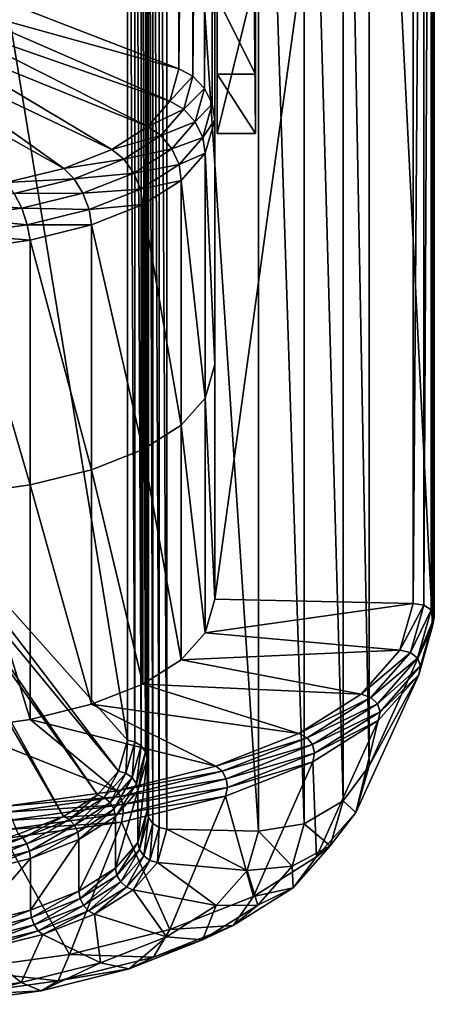
# Model space of a CAD drawing. Extents: x -0.07 to 0.068, y -0.075 to 0.039.
# Drawn here: x 0.054 to 0.066, y -0.04 to -0.012 of the extents above; entities that cross this region are included whole.
import ezdxf

# ---------------------------------------------------------------- set-up
doc = ezdxf.new("R2010")
doc.units = 0
doc.header["$MEASUREMENT"] = 0
doc.layers.get('0').update_dxf_attribs({"linetype": 'CONTINUOUS'})

msp = doc.modelspace()

# ---------------------------------------------------------------- linework, layer by layer
for points in [[(0.052548, -0.01133, 0.019777), (0.05886, 0.026587, 0.111453), (0.05886, -0.013781, 0.017769)], [(0.05886, -0.013781, 0.017769), (0.05886, 0.026587, 0.111453), (0.059252, 0.026468, 0.111623)], [(0.05886, -0.013781, 0.017769), (0.059252, 0.026468, 0.111623), (0.059252, -0.013986, 0.017738)], [(0.059252, -0.013986, 0.017738), (0.059252, 0.026468, 0.111623), (0.059583, 0.026221, 0.111865)], [(0.059252, -0.013986, 0.017738), (0.059583, 0.026221, 0.111865), (0.059583, -0.014332, 0.017752)], [(0.059583, -0.014332, 0.017752), (0.059583, 0.026221, 0.111865), (0.059802, 0.025883, 0.112143)], [(0.059583, -0.014332, 0.017752), (0.059802, 0.025883, 0.112143), (0.059802, -0.014765, 0.017807)], [(0.059802, -0.014765, 0.017807), (0.059802, 0.025883, 0.112143), (0.059877, 0.025506, 0.112412)], [(0.059802, -0.014765, 0.017807), (0.059877, 0.025506, 0.112412), (0.059877, -0.015221, 0.017896)], [(0.059877, 0.018563, 0.115404), (0.059877, -0.015221, 0.017896), (0.059877, 0.025506, 0.112412)], [(0.059877, 0.011908, 0.118272), (0.059877, -0.022164, 0.020888), (0.059877, 0.018563, 0.115404)], [(0.059877, 0.018563, 0.115404), (0.059877, -0.022164, 0.020888), (0.059877, -0.015221, 0.017896)], [(0.065508, 0.012033, 0.118562), (0.065508, -0.028944, 0.023465), (0.059877, -0.028819, 0.023755)], [(0.065508, 0.012033, 0.118562), (0.059877, -0.028819, 0.023755), (0.059877, 0.011908, 0.118272)], [(0.065508, -0.028944, 0.023465), (0.065508, 0.012033, 0.118562), (0.065806, 0.011969, 0.118562)], [(0.059877, 0.011908, 0.118272), (0.059877, -0.028819, 0.023755), (0.059877, -0.022164, 0.020888)], [(0.065508, -0.028944, 0.023465), (0.065806, 0.011969, 0.118562), (0.065806, -0.028988, 0.023511)], [(0.065806, -0.028988, 0.023511), (0.065806, 0.011969, 0.118562), (0.066015, 0.011802, 0.118595)], [(0.065806, -0.028988, 0.023511), (0.066015, 0.011802, 0.118595), (0.066015, -0.029126, 0.02361)], [(0.066015, -0.029126, 0.02361), (0.066015, 0.011802, 0.118595), (0.066103, 0.011557, 0.118653)], [(0.066015, -0.029126, 0.02361), (0.066103, 0.011557, 0.118653), (0.066103, -0.029337, 0.023748)], [(0.066103, -0.029337, 0.023748), (0.066103, 0.011557, 0.118653), (0.066056, 0.01127, 0.11873)], [(0.066056, -0.02959, 0.023904), (0.066056, 0.01127, 0.11873), (0.064252, 0.006345, 0.119517)], [(0.066103, -0.029337, 0.023748), (0.066056, 0.01127, 0.11873), (0.066056, -0.02959, 0.023904)], [(0.057398, -0.032823, 0.027051), (0.057398, 0.006762, 0.118918), (0.050958, 0.006619, 0.118586)], [(0.057612, -0.032867, 0.027057), (0.057612, 0.006727, 0.118946), (0.057398, 0.006762, 0.118918)], [(0.057612, -0.032867, 0.027057), (0.057398, 0.006762, 0.118918), (0.057398, -0.032823, 0.027051)], [(0.057794, -0.032983, 0.027096), (0.057794, 0.00662, 0.119004), (0.057612, 0.006727, 0.118946)], [(0.057794, -0.032983, 0.027096), (0.057612, 0.006727, 0.118946), (0.057612, -0.032867, 0.027057)], [(0.057398, -0.032823, 0.027051), (0.050958, 0.006619, 0.118586), (0.050958, -0.025592, 0.043833)], [(0.057915, -0.033152, 0.027162), (0.057915, 0.006456, 0.119082), (0.057794, 0.00662, 0.119004)], [(0.057915, -0.033152, 0.027162), (0.057794, 0.00662, 0.119004), (0.057794, -0.032983, 0.027096)], [(0.057958, -0.03335, 0.027244), (0.057958, 0.006259, 0.119169), (0.057915, 0.006456, 0.119082)], [(0.057958, -0.03335, 0.027244), (0.057915, 0.006456, 0.119082), (0.057915, -0.033152, 0.027162)], [(0.057958, -0.034816, 0.027876), (0.057958, 0.004794, 0.1198), (0.057958, 0.006259, 0.119169)], [(0.057958, -0.034816, 0.027876), (0.057958, 0.006259, 0.119169), (0.057958, -0.03335, 0.027244)], [(0.064252, -0.033545, 0.026943), (0.064252, 0.006345, 0.119517), (0.063516, 0.005317, 0.119915)], [(0.066056, -0.02959, 0.023904), (0.064252, 0.006345, 0.119517), (0.064252, -0.033545, 0.026943)], [(0.063516, -0.03454, 0.027417), (0.063516, 0.005317, 0.119915), (0.062414, 0.004616, 0.12015)], [(0.064252, -0.033545, 0.026943), (0.063516, 0.005317, 0.119915), (0.063516, -0.03454, 0.027417)], [(0.058001, -0.035013, 0.027958), (0.058001, 0.004598, 0.119887), (0.057958, 0.004794, 0.1198)], [(0.058001, -0.035013, 0.027958), (0.057958, 0.004794, 0.1198), (0.057958, -0.034816, 0.027876)], [(0.058123, -0.035183, 0.028024), (0.058123, 0.004434, 0.119966), (0.058001, 0.004598, 0.119887)], [(0.058123, -0.035183, 0.028024), (0.058001, 0.004598, 0.119887), (0.058001, -0.035013, 0.027958)], [(0.062414, -0.035192, 0.027765), (0.062414, 0.004616, 0.12015), (0.061115, 0.00435, 0.120185)], [(0.063516, -0.03454, 0.027417), (0.062414, 0.004616, 0.12015), (0.062414, -0.035192, 0.027765)], [(0.058305, -0.035299, 0.028063), (0.058305, 0.004327, 0.120023), (0.058123, 0.004434, 0.119966)], [(0.058305, -0.035299, 0.028063), (0.058123, 0.004434, 0.119966), (0.058123, -0.035183, 0.028024)], [(0.058519, -0.035343, 0.028068), (0.058519, 0.004292, 0.120051), (0.058305, 0.004327, 0.120023)], [(0.058519, -0.035343, 0.028068), (0.058305, 0.004327, 0.120023), (0.058305, -0.035299, 0.028063)], [(0.061115, -0.0354, 0.027935), (0.061115, 0.00435, 0.120185), (0.058519, 0.004292, 0.120051)], [(0.061115, -0.0354, 0.027935), (0.058519, 0.004292, 0.120051), (0.058519, -0.035343, 0.028068)], [(0.062414, -0.035192, 0.027765), (0.061115, 0.00435, 0.120185), (0.061115, -0.0354, 0.027935)], [(0.061031, -0.007791, 0.062286), (0.060996, -0.011334, 0.045997), (0.061031, -0.013928, 0.062912)], [(0.061031, -0.013928, 0.062912), (0.061031, -0.010319, 0.065), (0.061031, -0.007791, 0.062286)], [(0.059947, -0.010319, 0.065), (0.059947, -0.01212, 0.064545), (0.059947, -0.013928, 0.062912)], [(0.059947, -0.010319, 0.065), (0.059947, -0.013928, 0.062912), (0.059947, -0.011257, 0.045732)], [(0.061031, -0.013928, 0.062912), (0.061031, -0.01212, 0.064545), (0.061031, -0.010319, 0.065)], [(0.052363, -0.01198, 0.018269), (0.052548, -0.01133, 0.019777), (0.05886, -0.013781, 0.017769)], [(0.059947, -0.013928, 0.062912), (0.059947, -0.015609, 0.060804), (0.059947, -0.011257, 0.045732)], [(0.059947, -0.015609, 0.060804), (0.060996, -0.011334, 0.045997), (0.059947, -0.011257, 0.045732)], [(0.059947, -0.015609, 0.060804), (0.061031, -0.015609, 0.060804), (0.060996, -0.011334, 0.045997)], [(0.060996, -0.011334, 0.045997), (0.061031, -0.015609, 0.060804), (0.061031, -0.013928, 0.062912)], [(0.052, -0.012391, 0.017316), (0.052363, -0.01198, 0.018269), (0.058606, -0.014693, 0.015655)], [(0.052363, -0.01198, 0.018269), (0.05886, -0.013781, 0.017769), (0.058606, -0.014693, 0.015655)], [(0.059947, -0.013928, 0.062912), (0.059947, -0.01212, 0.064545), (0.059947, -0.01175, 0.064834)], [(0.059947, -0.01175, 0.064834), (0.061031, -0.01175, 0.064834), (0.061031, -0.013928, 0.062912)], [(0.059947, -0.01175, 0.064834), (0.061031, -0.013928, 0.062912), (0.059947, -0.013928, 0.062912)], [(0.061031, -0.013928, 0.062912), (0.061031, -0.01175, 0.064834), (0.061031, -0.01212, 0.064545)], [(0.051415, -0.012759, 0.016461), (0.052, -0.012391, 0.017316), (0.057976, -0.015415, 0.013984)], [(0.052, -0.012391, 0.017316), (0.058606, -0.014693, 0.015655), (0.057976, -0.015415, 0.013984)], [(0.050637, -0.013067, 0.015746), (0.051415, -0.012759, 0.016461), (0.056955, -0.016061, 0.012486)], [(0.051415, -0.012759, 0.016461), (0.057976, -0.015415, 0.013984), (0.056955, -0.016061, 0.012486)], [(0.049706, -0.013298, 0.015209), (0.050637, -0.013067, 0.015746), (0.055594, -0.0166, 0.011236)], [(0.050637, -0.013067, 0.015746), (0.056955, -0.016061, 0.012486), (0.055594, -0.0166, 0.011236)], [(0.049706, -0.013298, 0.015209), (0.055594, -0.0166, 0.011236), (0.053962, -0.017003, 0.010298)], [(0.058606, -0.014693, 0.015655), (0.05886, -0.013781, 0.017769), (0.059252, -0.013986, 0.017738)], [(0.059947, -0.013928, 0.062912), (0.061031, -0.013928, 0.062912), (0.061031, -0.015609, 0.060804)], [(0.059947, -0.013928, 0.062912), (0.061031, -0.015609, 0.060804), (0.059947, -0.015609, 0.060804)], [(0.058606, -0.014693, 0.015655), (0.059252, -0.013986, 0.017738), (0.058997, -0.01492, 0.015574)], [(0.058997, -0.01492, 0.015574), (0.059252, -0.013986, 0.017738), (0.059583, -0.014332, 0.017752)], [(0.058997, -0.01492, 0.015574), (0.059583, -0.014332, 0.017752), (0.059325, -0.01528, 0.015552)], [(0.059325, -0.01528, 0.015552), (0.059583, -0.014332, 0.017752), (0.059802, -0.014765, 0.017807)], [(0.057976, -0.015415, 0.013984), (0.058606, -0.014693, 0.015655), (0.058997, -0.01492, 0.015574)], [(0.059325, -0.01528, 0.015552), (0.059802, -0.014765, 0.017807), (0.059538, -0.01572, 0.015591)], [(0.059538, -0.01572, 0.015591), (0.059802, -0.014765, 0.017807), (0.059877, -0.015221, 0.017896)], [(0.057976, -0.015415, 0.013984), (0.058997, -0.01492, 0.015574), (0.058351, -0.015667, 0.013841)], [(0.058351, -0.015667, 0.013841), (0.058997, -0.01492, 0.015574), (0.059325, -0.01528, 0.015552)], [(0.058351, -0.015667, 0.013841), (0.059325, -0.01528, 0.015552), (0.058663, -0.016046, 0.013776)], [(0.058663, -0.016046, 0.013776), (0.059325, -0.01528, 0.015552), (0.059538, -0.01572, 0.015591)], [(0.059538, -0.01572, 0.015591), (0.059877, -0.015221, 0.017896), (0.059605, -0.016173, 0.015687)], [(0.059877, -0.022164, 0.020888), (0.059605, -0.016173, 0.015687), (0.059877, -0.015221, 0.017896)], [(0.056955, -0.016061, 0.012486), (0.057976, -0.015415, 0.013984), (0.058351, -0.015667, 0.013841)], [(0.056955, -0.016061, 0.012486), (0.058351, -0.015667, 0.013841), (0.057296, -0.016337, 0.012287)], [(0.057296, -0.016337, 0.012287), (0.058351, -0.015667, 0.013841), (0.058663, -0.016046, 0.013776)], [(0.058663, -0.016046, 0.013776), (0.059538, -0.01572, 0.015591), (0.058865, -0.016493, 0.013798)], [(0.058865, -0.016493, 0.013798), (0.059538, -0.01572, 0.015591), (0.059605, -0.016173, 0.015687)], [(0.055594, -0.0166, 0.011236), (0.056955, -0.016061, 0.012486), (0.057296, -0.016337, 0.012287)], [(0.057296, -0.016337, 0.012287), (0.058663, -0.016046, 0.013776), (0.057582, -0.016732, 0.012184)], [(0.057582, -0.016732, 0.012184), (0.058663, -0.016046, 0.013776), (0.058865, -0.016493, 0.013798)], [(0.058865, -0.016493, 0.013798), (0.059605, -0.016173, 0.015687), (0.058927, -0.01694, 0.013905)], [(0.059605, -0.023116, 0.018678), (0.058927, -0.01694, 0.013905), (0.059605, -0.016173, 0.015687)], [(0.059877, -0.022164, 0.020888), (0.059605, -0.023116, 0.018678), (0.059605, -0.016173, 0.015687)], [(0.055594, -0.0166, 0.011236), (0.057296, -0.016337, 0.012287), (0.055886, -0.016895, 0.010992)], [(0.055886, -0.016895, 0.010992), (0.057296, -0.016337, 0.012287), (0.057582, -0.016732, 0.012184)], [(0.053962, -0.017003, 0.010298), (0.055594, -0.0166, 0.011236), (0.055886, -0.016895, 0.010992)], [(0.055886, -0.016895, 0.010992), (0.057582, -0.016732, 0.012184), (0.056137, -0.017304, 0.010857)], [(0.056137, -0.017304, 0.010857), (0.057582, -0.016732, 0.012184), (0.05777, -0.017186, 0.01219)], [(0.057582, -0.016732, 0.012184), (0.058865, -0.016493, 0.013798), (0.05777, -0.017186, 0.01219)], [(0.05777, -0.017186, 0.01219), (0.058865, -0.016493, 0.013798), (0.058927, -0.01694, 0.013905)], [(0.053962, -0.017003, 0.010298), (0.055886, -0.016895, 0.010992), (0.054193, -0.017312, 0.010023)], [(0.054193, -0.017312, 0.010023), (0.055886, -0.016895, 0.010992), (0.056137, -0.017304, 0.010857)], [(0.05777, -0.017186, 0.01219), (0.058927, -0.01694, 0.013905), (0.057833, -0.017629, 0.012306)], [(0.058927, -0.023883, 0.016896), (0.057833, -0.017629, 0.012306), (0.058927, -0.01694, 0.013905)], [(0.059605, -0.023116, 0.018678), (0.058927, -0.023883, 0.016896), (0.058927, -0.01694, 0.013905)], [(0.052306, -0.017567, 0.009429), (0.054193, -0.017312, 0.010023), (0.054403, -0.017732, 0.009864)], [(0.054193, -0.017312, 0.010023), (0.056137, -0.017304, 0.010857), (0.054403, -0.017732, 0.009864)], [(0.054403, -0.017732, 0.009864), (0.056137, -0.017304, 0.010857), (0.056311, -0.017764, 0.010849)], [(0.056137, -0.017304, 0.010857), (0.05777, -0.017186, 0.01219), (0.056311, -0.017764, 0.010849)], [(0.056311, -0.017764, 0.010849), (0.05777, -0.017186, 0.01219), (0.057833, -0.017629, 0.012306)], [(0.052306, -0.017567, 0.009429), (0.054403, -0.017732, 0.009864), (0.052469, -0.017993, 0.009256)], [(0.052469, -0.017993, 0.009256), (0.054403, -0.017732, 0.009864), (0.05456, -0.018197, 0.009844)], [(0.054403, -0.017732, 0.009864), (0.056311, -0.017764, 0.010849), (0.05456, -0.018197, 0.009844)], [(0.05456, -0.018197, 0.009844), (0.056311, -0.017764, 0.010849), (0.056379, -0.018204, 0.010971)], [(0.056311, -0.017764, 0.010849), (0.057833, -0.017629, 0.012306), (0.056379, -0.018204, 0.010971)], [(0.057833, -0.024572, 0.015298), (0.056379, -0.018204, 0.010971), (0.057833, -0.017629, 0.012306)], [(0.058927, -0.023883, 0.016896), (0.057833, -0.024572, 0.015298), (0.057833, -0.017629, 0.012306)], [(0.052469, -0.017993, 0.009256), (0.05456, -0.018197, 0.009844), (0.052607, -0.018463, 0.009226)], [(0.052607, -0.018463, 0.009226), (0.05456, -0.018197, 0.009844), (0.054639, -0.018637, 0.009967)], [(0.05456, -0.018197, 0.009844), (0.056379, -0.018204, 0.010971), (0.054639, -0.018637, 0.009967)], [(0.056379, -0.025147, 0.013963), (0.054639, -0.018637, 0.009967), (0.056379, -0.018204, 0.010971)], [(0.057833, -0.024572, 0.015298), (0.056379, -0.025147, 0.013963), (0.056379, -0.018204, 0.010971)], [(0.052607, -0.018463, 0.009226), (0.054639, -0.018637, 0.009967), (0.052699, -0.018906, 0.009343)], [(0.054639, -0.02558, 0.012959), (0.052699, -0.018906, 0.009343), (0.054639, -0.018637, 0.009967)], [(0.056379, -0.025147, 0.013963), (0.054639, -0.02558, 0.012959), (0.054639, -0.018637, 0.009967)], [(0.054639, -0.02558, 0.012959), (0.052699, -0.025849, 0.012335), (0.052699, -0.018906, 0.009343)], [(0.059877, -0.028819, 0.023755), (0.059605, -0.023116, 0.018678), (0.059877, -0.022164, 0.020888)], [(0.059605, -0.029771, 0.021546), (0.058927, -0.023883, 0.016896), (0.059605, -0.023116, 0.018678)], [(0.059877, -0.028819, 0.023755), (0.059605, -0.029771, 0.021546), (0.059605, -0.023116, 0.018678)], [(0.058927, -0.030539, 0.019764), (0.057833, -0.024572, 0.015298), (0.058927, -0.023883, 0.016896)], [(0.059605, -0.029771, 0.021546), (0.058927, -0.030539, 0.019764), (0.058927, -0.023883, 0.016896)], [(0.057833, -0.031228, 0.018166), (0.056379, -0.025147, 0.013963), (0.057833, -0.024572, 0.015298)], [(0.058927, -0.030539, 0.019764), (0.057833, -0.031228, 0.018166), (0.057833, -0.024572, 0.015298)], [(0.056379, -0.031803, 0.016831), (0.054639, -0.02558, 0.012959), (0.056379, -0.025147, 0.013963)], [(0.057833, -0.031228, 0.018166), (0.056379, -0.031803, 0.016831), (0.056379, -0.025147, 0.013963)], [(0.05715, -0.033695, 0.025029), (0.050958, -0.025592, 0.043833), (0.050832, -0.026036, 0.042803)], [(0.05715, -0.033695, 0.025029), (0.057398, -0.032823, 0.027051), (0.050958, -0.025592, 0.043833)], [(0.054639, -0.032236, 0.015826), (0.052699, -0.025849, 0.012335), (0.054639, -0.02558, 0.012959)], [(0.056379, -0.031803, 0.016831), (0.054639, -0.032236, 0.015826), (0.054639, -0.02558, 0.012959)], [(0.054639, -0.032236, 0.015826), (0.052699, -0.032504, 0.015203), (0.052699, -0.025849, 0.012335)], [(0.055585, -0.034981, 0.022045), (0.050712, -0.026172, 0.042488), (0.050518, -0.026293, 0.042205)], [(0.056551, -0.034373, 0.023456), (0.050832, -0.026036, 0.042803), (0.050712, -0.026172, 0.042488)], [(0.055585, -0.034981, 0.022045), (0.056551, -0.034373, 0.023456), (0.050712, -0.026172, 0.042488)], [(0.056551, -0.034373, 0.023456), (0.05715, -0.033695, 0.025029), (0.050832, -0.026036, 0.042803)], [(0.054302, -0.035488, 0.020866), (0.055585, -0.034981, 0.022045), (0.050518, -0.026293, 0.042205)], [(0.065508, -0.028944, 0.023465), (0.059605, -0.029771, 0.021546), (0.059877, -0.028819, 0.023755)], [(0.065508, -0.028944, 0.023465), (0.06513, -0.03027, 0.020388), (0.059605, -0.029771, 0.021546)], [(0.06513, -0.03027, 0.020388), (0.065508, -0.028944, 0.023465), (0.065806, -0.028988, 0.023511)], [(0.06513, -0.03027, 0.020388), (0.065806, -0.028988, 0.023511), (0.065424, -0.030337, 0.02038)], [(0.065424, -0.030337, 0.02038), (0.065806, -0.028988, 0.023511), (0.066015, -0.029126, 0.02361)], [(0.065424, -0.030337, 0.02038), (0.066015, -0.029126, 0.02361), (0.065629, -0.030492, 0.02044)], [(0.065629, -0.030492, 0.02044), (0.066015, -0.029126, 0.02361), (0.066103, -0.029337, 0.023748)], [(0.065665, -0.030963, 0.020715), (0.066056, -0.02959, 0.023904), (0.064252, -0.033545, 0.026943)], [(0.065629, -0.030492, 0.02044), (0.066103, -0.029337, 0.023748), (0.065714, -0.030712, 0.020557)], [(0.065714, -0.030712, 0.020557), (0.066056, -0.02959, 0.023904), (0.065665, -0.030963, 0.020715)], [(0.065714, -0.030712, 0.020557), (0.066103, -0.029337, 0.023748), (0.066056, -0.02959, 0.023904)], [(0.06513, -0.03027, 0.020388), (0.058927, -0.030539, 0.019764), (0.059605, -0.029771, 0.021546)], [(0.06513, -0.03027, 0.020388), (0.064032, -0.031512, 0.017506), (0.058927, -0.030539, 0.019764)], [(0.064032, -0.031512, 0.017506), (0.06513, -0.03027, 0.020388), (0.065424, -0.030337, 0.02038)], [(0.064032, -0.031512, 0.017506), (0.065424, -0.030337, 0.02038), (0.064304, -0.031608, 0.017429)], [(0.064304, -0.031608, 0.017429), (0.065424, -0.030337, 0.02038), (0.065629, -0.030492, 0.02044)], [(0.064032, -0.031512, 0.017506), (0.057833, -0.031228, 0.018166), (0.058927, -0.030539, 0.019764)], [(0.064304, -0.031608, 0.017429), (0.065629, -0.030492, 0.02044), (0.064491, -0.031785, 0.017437)], [(0.064491, -0.031785, 0.017437), (0.065629, -0.030492, 0.02044), (0.065714, -0.030712, 0.020557)], [(0.064491, -0.031785, 0.017437), (0.065714, -0.030712, 0.020557), (0.064564, -0.032016, 0.017528)], [(0.064564, -0.032016, 0.017528), (0.065714, -0.030712, 0.020557), (0.065665, -0.030963, 0.020715)], [(0.065665, -0.030963, 0.020715), (0.064252, -0.033545, 0.026943), (0.063874, -0.034872, 0.023865)], [(0.064512, -0.032266, 0.017688), (0.065665, -0.030963, 0.020715), (0.063874, -0.034872, 0.023865)], [(0.064564, -0.032016, 0.017528), (0.065665, -0.030963, 0.020715), (0.064512, -0.032266, 0.017688)], [(0.062263, -0.032626, 0.014921), (0.056379, -0.031803, 0.016831), (0.057833, -0.031228, 0.018166)], [(0.064032, -0.031512, 0.017506), (0.062263, -0.032626, 0.014921), (0.057833, -0.031228, 0.018166)], [(0.062263, -0.032626, 0.014921), (0.064032, -0.031512, 0.017506), (0.064304, -0.031608, 0.017429)], [(0.059912, -0.033556, 0.012762), (0.054639, -0.032236, 0.015826), (0.056379, -0.031803, 0.016831)], [(0.062263, -0.032626, 0.014921), (0.059912, -0.033556, 0.012762), (0.056379, -0.031803, 0.016831)], [(0.062263, -0.032626, 0.014921), (0.064304, -0.031608, 0.017429), (0.062495, -0.032749, 0.014782)], [(0.062495, -0.032749, 0.014782), (0.064304, -0.031608, 0.017429), (0.064491, -0.031785, 0.017437)], [(0.062495, -0.032749, 0.014782), (0.064491, -0.031785, 0.017437), (0.062651, -0.032946, 0.014743)], [(0.062651, -0.032946, 0.014743), (0.064491, -0.031785, 0.017437), (0.064564, -0.032016, 0.017528)], [(0.062651, -0.032946, 0.014743), (0.064564, -0.032016, 0.017528), (0.062707, -0.033187, 0.01481)], [(0.062707, -0.033187, 0.01481), (0.064564, -0.032016, 0.017528), (0.064512, -0.032266, 0.017688)], [(0.057098, -0.034256, 0.011138), (0.052699, -0.032504, 0.015203), (0.054639, -0.032236, 0.015826)], [(0.059912, -0.033556, 0.012762), (0.057098, -0.034256, 0.011138), (0.054639, -0.032236, 0.015826)], [(0.062655, -0.033435, 0.014972), (0.064512, -0.032266, 0.017688), (0.062765, -0.036126, 0.020953)], [(0.062707, -0.033187, 0.01481), (0.064512, -0.032266, 0.017688), (0.062655, -0.033435, 0.014972)], [(0.064512, -0.032266, 0.017688), (0.063874, -0.034872, 0.023865), (0.062765, -0.036126, 0.020953)], [(0.057098, -0.034256, 0.011138), (0.05396, -0.03469, 0.010129), (0.052699, -0.032504, 0.015203)], [(0.059912, -0.033556, 0.012762), (0.062263, -0.032626, 0.014921), (0.062495, -0.032749, 0.014782)], [(0.057359, -0.033753, 0.025002), (0.057398, -0.032823, 0.027051), (0.05715, -0.033695, 0.025029)], [(0.057359, -0.033753, 0.025002), (0.057612, -0.032867, 0.027057), (0.057398, -0.032823, 0.027051)], [(0.057537, -0.033881, 0.025012), (0.057612, -0.032867, 0.027057), (0.057359, -0.033753, 0.025002)], [(0.057537, -0.033881, 0.025012), (0.057794, -0.032983, 0.027096), (0.057612, -0.032867, 0.027057)], [(0.059912, -0.033556, 0.012762), (0.062495, -0.032749, 0.014782), (0.060089, -0.033701, 0.012572)], [(0.060089, -0.033701, 0.012572), (0.062495, -0.032749, 0.014782), (0.062651, -0.032946, 0.014743)], [(0.060089, -0.033701, 0.012572), (0.062651, -0.032946, 0.014743), (0.060203, -0.033915, 0.012494)], [(0.060203, -0.033915, 0.012494), (0.062651, -0.032946, 0.014743), (0.062707, -0.033187, 0.01481)], [(0.057657, -0.034058, 0.025059), (0.057794, -0.032983, 0.027096), (0.057537, -0.033881, 0.025012)], [(0.057657, -0.034058, 0.025059), (0.057915, -0.033152, 0.027162), (0.057794, -0.032983, 0.027096)], [(0.0577, -0.034259, 0.025135), (0.057915, -0.033152, 0.027162), (0.057657, -0.034058, 0.025059)], [(0.0577, -0.034259, 0.025135), (0.057958, -0.03335, 0.027244), (0.057915, -0.033152, 0.027162)], [(0.060203, -0.033915, 0.012494), (0.062707, -0.033187, 0.01481), (0.060237, -0.034165, 0.012541)], [(0.060237, -0.034165, 0.012541), (0.062707, -0.033187, 0.01481), (0.062655, -0.033435, 0.014972)], [(0.0577, -0.035724, 0.025767), (0.057958, -0.034816, 0.027876), (0.057958, -0.03335, 0.027244)], [(0.0577, -0.035724, 0.025767), (0.057958, -0.03335, 0.027244), (0.0577, -0.034259, 0.025135)], [(0.060186, -0.034412, 0.012705), (0.062655, -0.033435, 0.014972), (0.060977, -0.037252, 0.018341)], [(0.060237, -0.034165, 0.012541), (0.062655, -0.033435, 0.014972), (0.060186, -0.034412, 0.012705)], [(0.062655, -0.033435, 0.014972), (0.062765, -0.036126, 0.020953), (0.060977, -0.037252, 0.018341)], [(0.056744, -0.034449, 0.023387), (0.05715, -0.033695, 0.025029), (0.056551, -0.034373, 0.023456)], [(0.056744, -0.034449, 0.023387), (0.057359, -0.033753, 0.025002), (0.05715, -0.033695, 0.025029)], [(0.056908, -0.034592, 0.023362), (0.057359, -0.033753, 0.025002), (0.056744, -0.034449, 0.023387)], [(0.056908, -0.034592, 0.023362), (0.057537, -0.033881, 0.025012), (0.057359, -0.033753, 0.025002)], [(0.057098, -0.034256, 0.011138), (0.059912, -0.033556, 0.012762), (0.060089, -0.033701, 0.012572)], [(0.057098, -0.034256, 0.011138), (0.060089, -0.033701, 0.012572), (0.057206, -0.034417, 0.010911)], [(0.057206, -0.034417, 0.010911), (0.060089, -0.033701, 0.012572), (0.060203, -0.033915, 0.012494)], [(0.063874, -0.034872, 0.023865), (0.064252, -0.033545, 0.026943), (0.063516, -0.03454, 0.027417)], [(0.057019, -0.03478, 0.023386), (0.057537, -0.033881, 0.025012), (0.056908, -0.034592, 0.023362)], [(0.057019, -0.03478, 0.023386), (0.057657, -0.034058, 0.025059), (0.057537, -0.033881, 0.025012)], [(0.057059, -0.034984, 0.023453), (0.057657, -0.034058, 0.025059), (0.057019, -0.03478, 0.023386)], [(0.057059, -0.034984, 0.023453), (0.0577, -0.034259, 0.025135), (0.057657, -0.034058, 0.025059)], [(0.057206, -0.034417, 0.010911), (0.060203, -0.033915, 0.012494), (0.057269, -0.034643, 0.010805)], [(0.057269, -0.034643, 0.010805), (0.060203, -0.033915, 0.012494), (0.060237, -0.034165, 0.012541)], [(0.05396, -0.03469, 0.010129), (0.057098, -0.034256, 0.011138), (0.057206, -0.034417, 0.010911)], [(0.057059, -0.036449, 0.024084), (0.0577, -0.035724, 0.025767), (0.0577, -0.034259, 0.025135)], [(0.057059, -0.036449, 0.024084), (0.0577, -0.034259, 0.025135), (0.057059, -0.034984, 0.023453)], [(0.057269, -0.034643, 0.010805), (0.060237, -0.034165, 0.012541), (0.057278, -0.0349, 0.010836)], [(0.057278, -0.0349, 0.010836), (0.060237, -0.034165, 0.012541), (0.060186, -0.034412, 0.012705)], [(0.05396, -0.03469, 0.010129), (0.057206, -0.034417, 0.010911), (0.053993, -0.03486, 0.009882)], [(0.053993, -0.03486, 0.009882), (0.057206, -0.034417, 0.010911), (0.057269, -0.034643, 0.010805)], [(0.055753, -0.035073, 0.021939), (0.056551, -0.034373, 0.023456), (0.055585, -0.034981, 0.022045)], [(0.055753, -0.035073, 0.021939), (0.056744, -0.034449, 0.023387), (0.056551, -0.034373, 0.023456)], [(0.055896, -0.035229, 0.021882), (0.056744, -0.034449, 0.023387), (0.055753, -0.035073, 0.021939)], [(0.055896, -0.035229, 0.021882), (0.056908, -0.034592, 0.023362), (0.056744, -0.034449, 0.023387)], [(0.055992, -0.035427, 0.021884), (0.056908, -0.034592, 0.023362), (0.055896, -0.035229, 0.021882)], [(0.055992, -0.035427, 0.021884), (0.057019, -0.03478, 0.023386), (0.056908, -0.034592, 0.023362)], [(0.057229, -0.035148, 0.010999), (0.060186, -0.034412, 0.012705), (0.058602, -0.038192, 0.01616)], [(0.057278, -0.0349, 0.010836), (0.060186, -0.034412, 0.012705), (0.057229, -0.035148, 0.010999)], [(0.060186, -0.034412, 0.012705), (0.060977, -0.037252, 0.018341), (0.058602, -0.038192, 0.01616)], [(0.063152, -0.035818, 0.024452), (0.063516, -0.03454, 0.027417), (0.062414, -0.035192, 0.027765)], [(0.063874, -0.034872, 0.023865), (0.063516, -0.03454, 0.027417), (0.063152, -0.035818, 0.024452)], [(0.054, -0.035094, 0.009759), (0.057278, -0.0349, 0.010836), (0.053979, -0.035356, 0.00978)], [(0.053979, -0.035356, 0.00978), (0.057278, -0.0349, 0.010836), (0.057229, -0.035148, 0.010999)], [(0.053993, -0.03486, 0.009882), (0.057269, -0.034643, 0.010805), (0.054, -0.035094, 0.009759)], [(0.054, -0.035094, 0.009759), (0.057269, -0.034643, 0.010805), (0.057278, -0.0349, 0.010836)], [(0.056026, -0.035634, 0.021944), (0.057019, -0.03478, 0.023386), (0.055992, -0.035427, 0.021884)], [(0.056026, -0.035634, 0.021944), (0.057059, -0.034984, 0.023453), (0.057019, -0.03478, 0.023386)], [(0.057743, -0.035925, 0.025842), (0.057958, -0.034816, 0.027876), (0.0577, -0.035724, 0.025767)], [(0.057743, -0.035925, 0.025842), (0.058001, -0.035013, 0.027958), (0.057958, -0.034816, 0.027876)], [(0.062765, -0.036126, 0.020953), (0.063874, -0.034872, 0.023865), (0.063152, -0.035818, 0.024452)], [(0.053933, -0.035605, 0.009941), (0.057229, -0.035148, 0.010999), (0.055758, -0.038899, 0.014518)], [(0.053979, -0.035356, 0.00978), (0.057229, -0.035148, 0.010999), (0.053933, -0.035605, 0.009941)], [(0.054436, -0.035594, 0.020729), (0.055585, -0.034981, 0.022045), (0.054302, -0.035488, 0.020866)], [(0.054436, -0.035594, 0.020729), (0.055753, -0.035073, 0.021939), (0.055585, -0.034981, 0.022045)], [(0.05455, -0.035762, 0.020646), (0.055753, -0.035073, 0.021939), (0.054436, -0.035594, 0.020729)], [(0.05455, -0.035762, 0.020646), (0.055896, -0.035229, 0.021882), (0.055753, -0.035073, 0.021939)], [(0.057229, -0.035148, 0.010999), (0.058602, -0.038192, 0.01616), (0.055758, -0.038899, 0.014518)], [(0.056026, -0.0371, 0.022575), (0.057059, -0.036449, 0.024084), (0.057059, -0.034984, 0.023453)], [(0.056026, -0.0371, 0.022575), (0.057059, -0.034984, 0.023453), (0.056026, -0.035634, 0.021944)], [(0.057862, -0.036103, 0.025889), (0.058001, -0.035013, 0.027958), (0.057743, -0.035925, 0.025842)], [(0.057862, -0.036103, 0.025889), (0.058123, -0.035183, 0.028024), (0.058001, -0.035013, 0.027958)], [(0.05804, -0.036231, 0.0259), (0.058123, -0.035183, 0.028024), (0.057862, -0.036103, 0.025889)], [(0.05804, -0.036231, 0.0259), (0.058305, -0.035299, 0.028063), (0.058123, -0.035183, 0.028024)], [(0.054626, -0.035967, 0.02063), (0.055896, -0.035229, 0.021882), (0.05455, -0.035762, 0.020646)], [(0.054626, -0.035967, 0.02063), (0.055992, -0.035427, 0.021884), (0.055896, -0.035229, 0.021882)], [(0.054654, -0.036177, 0.020683), (0.055992, -0.035427, 0.021884), (0.054626, -0.035967, 0.02063)], [(0.054654, -0.036177, 0.020683), (0.056026, -0.035634, 0.021944), (0.055992, -0.035427, 0.021884)], [(0.058249, -0.036289, 0.025873), (0.058305, -0.035299, 0.028063), (0.05804, -0.036231, 0.0259)], [(0.058249, -0.036289, 0.025873), (0.058519, -0.035343, 0.028068), (0.058305, -0.035299, 0.028063)], [(0.060796, -0.036519, 0.025339), (0.058519, -0.035343, 0.028068), (0.058249, -0.036289, 0.025873)], [(0.060796, -0.036519, 0.025339), (0.061115, -0.0354, 0.027935), (0.058519, -0.035343, 0.028068)], [(0.062071, -0.036396, 0.02497), (0.061115, -0.0354, 0.027935), (0.060796, -0.036519, 0.025339)], [(0.062071, -0.036396, 0.02497), (0.062414, -0.035192, 0.027765), (0.061115, -0.0354, 0.027935)], [(0.063152, -0.035818, 0.024452), (0.062414, -0.035192, 0.027765), (0.062071, -0.036396, 0.02497)], [(0.053933, -0.035605, 0.009941), (0.055758, -0.038899, 0.014518), (0.052588, -0.039338, 0.0135)], [(0.052859, -0.035986, 0.019819), (0.054436, -0.035594, 0.020729), (0.054302, -0.035488, 0.020866)], [(0.052938, -0.036163, 0.019716), (0.054436, -0.035594, 0.020729), (0.052859, -0.035986, 0.019819)], [(0.052938, -0.036163, 0.019716), (0.05455, -0.035762, 0.020646), (0.054436, -0.035594, 0.020729)], [(0.054654, -0.037643, 0.021315), (0.056026, -0.0371, 0.022575), (0.056026, -0.035634, 0.021944)], [(0.054654, -0.037643, 0.021315), (0.056026, -0.035634, 0.021944), (0.054654, -0.036177, 0.020683)], [(0.057098, -0.036654, 0.024151), (0.0577, -0.035724, 0.025767), (0.057059, -0.036449, 0.024084)], [(0.057098, -0.036654, 0.024151), (0.057743, -0.035925, 0.025842), (0.0577, -0.035724, 0.025767)], [(0.052991, -0.036373, 0.019687), (0.05455, -0.035762, 0.020646), (0.052938, -0.036163, 0.019716)], [(0.052991, -0.036373, 0.019687), (0.054626, -0.035967, 0.02063), (0.05455, -0.035762, 0.020646)], [(0.05301, -0.036586, 0.019735), (0.054626, -0.035967, 0.02063), (0.052991, -0.036373, 0.019687)], [(0.05301, -0.036586, 0.019735), (0.054654, -0.036177, 0.020683), (0.054626, -0.035967, 0.02063)], [(0.057209, -0.036842, 0.024175), (0.057743, -0.035925, 0.025842), (0.057098, -0.036654, 0.024151)], [(0.057209, -0.036842, 0.024175), (0.057862, -0.036103, 0.025889), (0.057743, -0.035925, 0.025842)], [(0.062097, -0.037011, 0.021684), (0.063152, -0.035818, 0.024452), (0.062071, -0.036396, 0.02497)], [(0.062765, -0.036126, 0.020953), (0.063152, -0.035818, 0.024452), (0.062097, -0.037011, 0.021684)], [(0.05301, -0.038051, 0.020366), (0.054654, -0.037643, 0.021315), (0.054654, -0.036177, 0.020683)], [(0.05301, -0.038051, 0.020366), (0.054654, -0.036177, 0.020683), (0.05301, -0.036586, 0.019735)], [(0.057373, -0.036985, 0.02415), (0.057862, -0.036103, 0.025889), (0.057209, -0.036842, 0.024175)], [(0.057373, -0.036985, 0.02415), (0.05804, -0.036231, 0.0259), (0.057862, -0.036103, 0.025889)], [(0.057567, -0.037061, 0.024081), (0.05804, -0.036231, 0.0259), (0.057373, -0.036985, 0.02415)], [(0.057567, -0.037061, 0.024081), (0.058249, -0.036289, 0.025873), (0.05804, -0.036231, 0.0259)], [(0.05992, -0.037509, 0.02304), (0.058249, -0.036289, 0.025873), (0.057567, -0.037061, 0.024081)], [(0.05992, -0.037509, 0.02304), (0.060796, -0.036519, 0.025339), (0.058249, -0.036289, 0.025873)], [(0.060977, -0.037252, 0.018341), (0.062765, -0.036126, 0.020953), (0.062097, -0.037011, 0.021684)], [(0.05606, -0.037307, 0.022635), (0.057059, -0.036449, 0.024084), (0.056026, -0.0371, 0.022575)], [(0.05606, -0.037307, 0.022635), (0.057098, -0.036654, 0.024151), (0.057059, -0.036449, 0.024084)], [(0.061098, -0.037496, 0.022417), (0.060796, -0.036519, 0.025339), (0.05992, -0.037509, 0.02304)], [(0.061098, -0.037496, 0.022417), (0.062071, -0.036396, 0.02497), (0.060796, -0.036519, 0.025339)], [(0.062097, -0.037011, 0.021684), (0.062071, -0.036396, 0.02497), (0.061098, -0.037496, 0.022417)], [(0.056156, -0.037505, 0.022636), (0.057098, -0.036654, 0.024151), (0.05606, -0.037307, 0.022635)], [(0.056156, -0.037505, 0.022636), (0.057209, -0.036842, 0.024175), (0.057098, -0.036654, 0.024151)], [(0.056299, -0.037661, 0.02258), (0.057209, -0.036842, 0.024175), (0.056156, -0.037505, 0.022636)], [(0.056299, -0.037661, 0.02258), (0.057373, -0.036985, 0.02415), (0.057209, -0.036842, 0.024175)], [(0.054681, -0.037853, 0.021368), (0.056026, -0.0371, 0.022575), (0.054654, -0.037643, 0.021315)], [(0.054681, -0.037853, 0.021368), (0.05606, -0.037307, 0.022635), (0.056026, -0.0371, 0.022575)], [(0.056467, -0.037753, 0.022474), (0.057373, -0.036985, 0.02415), (0.056299, -0.037661, 0.02258)], [(0.056467, -0.037753, 0.022474), (0.057567, -0.037061, 0.024081), (0.057373, -0.036985, 0.02415)], [(0.058509, -0.038398, 0.020978), (0.057567, -0.037061, 0.024081), (0.056467, -0.037753, 0.022474)], [(0.058509, -0.038398, 0.020978), (0.05992, -0.037509, 0.02304), (0.057567, -0.037061, 0.024081)], [(0.060977, -0.037252, 0.018341), (0.062097, -0.037011, 0.021684), (0.060398, -0.038081, 0.019201)], [(0.060398, -0.038081, 0.019201), (0.062097, -0.037011, 0.021684), (0.061098, -0.037496, 0.022417)], [(0.054758, -0.038058, 0.021352), (0.05606, -0.037307, 0.022635), (0.054681, -0.037853, 0.021368)], [(0.054758, -0.038058, 0.021352), (0.056156, -0.037505, 0.022636), (0.05606, -0.037307, 0.022635)], [(0.058602, -0.038192, 0.01616), (0.060977, -0.037252, 0.018341), (0.060398, -0.038081, 0.019201)], [(0.053029, -0.038264, 0.020415), (0.054654, -0.037643, 0.021315), (0.05301, -0.038051, 0.020366)], [(0.053029, -0.038264, 0.020415), (0.054681, -0.037853, 0.021368), (0.054654, -0.037643, 0.021315)], [(0.054871, -0.038226, 0.021269), (0.056156, -0.037505, 0.022636), (0.054758, -0.038058, 0.021352)], [(0.054871, -0.038226, 0.021269), (0.056299, -0.037661, 0.02258), (0.056156, -0.037505, 0.022636)], [(0.055005, -0.038332, 0.021131), (0.056299, -0.037661, 0.02258), (0.054871, -0.038226, 0.021269)], [(0.055005, -0.038332, 0.021131), (0.056467, -0.037753, 0.022474), (0.056299, -0.037661, 0.02258)], [(0.059532, -0.038483, 0.020127), (0.05992, -0.037509, 0.02304), (0.058509, -0.038398, 0.020978)], [(0.060398, -0.038081, 0.019201), (0.061098, -0.037496, 0.022417), (0.059532, -0.038483, 0.020127)], [(0.059532, -0.038483, 0.020127), (0.061098, -0.037496, 0.022417), (0.05992, -0.037509, 0.02304)], [(0.053083, -0.038475, 0.020385), (0.054681, -0.037853, 0.021368), (0.053029, -0.038264, 0.020415)], [(0.053083, -0.038475, 0.020385), (0.054758, -0.038058, 0.021352), (0.054681, -0.037853, 0.021368)], [(0.056634, -0.03914, 0.019256), (0.056467, -0.037753, 0.022474), (0.055005, -0.038332, 0.021131)], [(0.056634, -0.03914, 0.019256), (0.058509, -0.038398, 0.020978), (0.056467, -0.037753, 0.022474)], [(0.053162, -0.038651, 0.020282), (0.054758, -0.038058, 0.021352), (0.053083, -0.038475, 0.020385)], [(0.053162, -0.038651, 0.020282), (0.054871, -0.038226, 0.021269), (0.054758, -0.038058, 0.021352)], [(0.053255, -0.038767, 0.020121), (0.054871, -0.038226, 0.021269), (0.053162, -0.038651, 0.020282)], [(0.053255, -0.038767, 0.020121), (0.055005, -0.038332, 0.021131), (0.054871, -0.038226, 0.021269)], [(0.055758, -0.038899, 0.014518), (0.058602, -0.038192, 0.01616), (0.05814, -0.038974, 0.017127)], [(0.058602, -0.038192, 0.01616), (0.060398, -0.038081, 0.019201), (0.05814, -0.038974, 0.017127)], [(0.05814, -0.038974, 0.017127), (0.060398, -0.038081, 0.019201), (0.059532, -0.038483, 0.020127)], [(0.054388, -0.039698, 0.01796), (0.055005, -0.038332, 0.021131), (0.053255, -0.038767, 0.020121)], [(0.054388, -0.039698, 0.01796), (0.056634, -0.03914, 0.019256), (0.055005, -0.038332, 0.021131)], [(0.057449, -0.039307, 0.018215), (0.058509, -0.038398, 0.020978), (0.056634, -0.03914, 0.019256)], [(0.057449, -0.039307, 0.018215), (0.059532, -0.038483, 0.020127), (0.058509, -0.038398, 0.020978)], [(0.05814, -0.038974, 0.017127), (0.059532, -0.038483, 0.020127), (0.057449, -0.039307, 0.018215)], [(0.051885, -0.040045, 0.017155), (0.054388, -0.039698, 0.01796), (0.053255, -0.038767, 0.020121)], [(0.052588, -0.039338, 0.0135), (0.055758, -0.038899, 0.014518), (0.055437, -0.039646, 0.015567)], [(0.055758, -0.038899, 0.014518), (0.05814, -0.038974, 0.017127), (0.055437, -0.039646, 0.015567)], [(0.055437, -0.039646, 0.015567), (0.05814, -0.038974, 0.017127), (0.057449, -0.039307, 0.018215)], [(0.052588, -0.039338, 0.0135), (0.055437, -0.039646, 0.015567), (0.052423, -0.040064, 0.014599)], [(0.054956, -0.039927, 0.016776), (0.056634, -0.03914, 0.019256), (0.054388, -0.039698, 0.01796)], [(0.054956, -0.039927, 0.016776), (0.057449, -0.039307, 0.018215), (0.056634, -0.03914, 0.019256)], [(0.055437, -0.039646, 0.015567), (0.057449, -0.039307, 0.018215), (0.054956, -0.039927, 0.016776)], [(0.052423, -0.040064, 0.014599), (0.055437, -0.039646, 0.015567), (0.054956, -0.039927, 0.016776)], [(0.052176, -0.040312, 0.015882), (0.054388, -0.039698, 0.01796), (0.051885, -0.040045, 0.017155)], [(0.052176, -0.040312, 0.015882), (0.054956, -0.039927, 0.016776), (0.054388, -0.039698, 0.01796)], [(0.052423, -0.040064, 0.014599), (0.054956, -0.039927, 0.016776), (0.052176, -0.040312, 0.015882)]]:
    msp.add_3dface(points)

doc.saveas('drawing.dxf')
